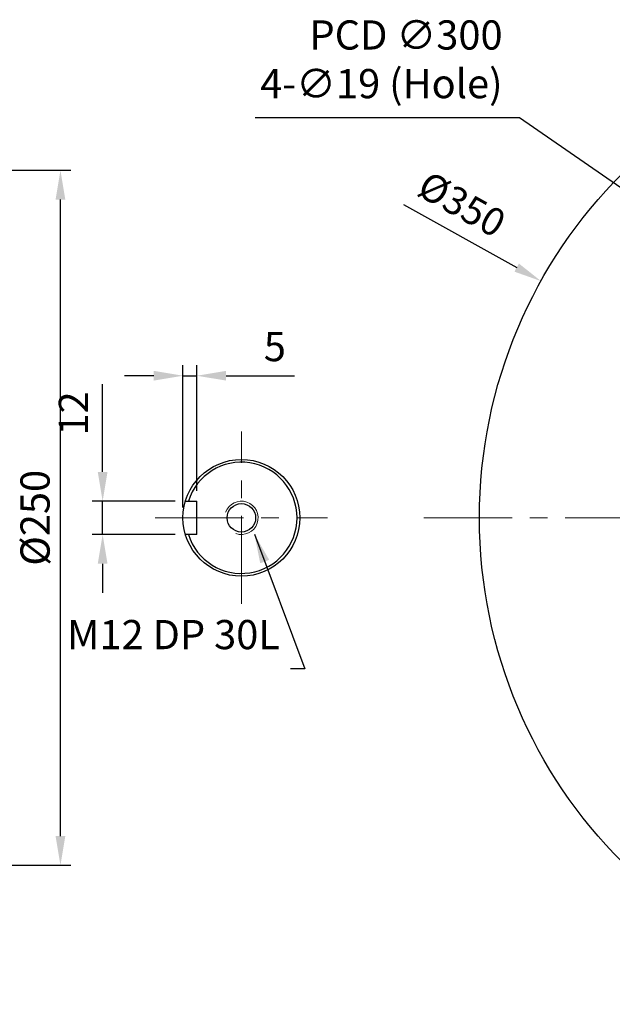
# Model space of a CAD drawing. Units: millimetres. Extents: x -15607 to -14146, y 2192 to 3199.
# Drawn here: x -14778 to -14565, y 2555 to 2909 of the extents above; entities that cross this region are included whole.
import ezdxf

# ---------------------------------------------------------------- set-up
doc = ezdxf.new("R2010")
doc.units = ezdxf.units.MM
doc.linetypes.add('CENTER', pattern=[50.8, 31.75, -6.35, 6.35, -6.35])
for name, color, linetype, lineweight in [('가는선', 4, 'Continuous', 9), ('외형선', 7, 'Continuous', 25), ('중심선', 1, 'CENTER', 18), ('치수선', 2, 'Continuous', 13)]:
    doc.layers.add(name, color=color, linetype=linetype, lineweight=lineweight)
doc.styles.get("Standard").update_dxf_attribs({"font": 'BareunDotumPro1.ttf'})
doc.styles.add('굴림', font='gulim.ttc')
doc.dimstyles.new('15HP', dxfattribs={"dimscale": 4, "dimtxt": 2.5, "dimasz": 2.5, "dimexe": 1.25, "dimexo": 0.625, "dimtad": 1, "dimdsep": 46, "dimtxsty": 'Standard', "dimcen": 0, "dimclrd": 256, "dimclre": 256, "dimclrt": 256, "dimadec": 0, "dimazin": 0, "dimtfac": 1, "dimtmove": 0, "dimatfit": 3, "dimfxl": 1, "dimarcsym": 0})
doc.dimstyles.new('Basic', dxfattribs={"dimscale": 3, "dimtxt": 3.5, "dimasz": 3.5, "dimexe": 1.25, "dimexo": 1.25, "dimgap": 1.25, "dimtad": 1, "dimdsep": 46, "dimtxsty": '굴림', "dimcen": 0, "dimadec": 1, "dimazin": 0, "dimtfac": 1, "dimtmove": 0, "dimatfit": 3, "dimfxl": 1, "dimarcsym": 0})

# ---------------------------------------------------------------- blocks, each defined once
blk = doc.blocks.new('*D865')
at = {"layer": 'Defpoints', "color": 0}
for p in [(-14748.28, 2735.57), (-14718.51, 2735.57), (-14718.51, 2723.57)]:
    blk.add_point(p, dxfattribs=at)
at = {"layer": '치수선', "color": 0, "lineweight": -2}
for p, q in [((-14748.28, 2746.07), (-14748.28, 2777.67)), ((-14722.26, 2735.57), (-14752.03, 2735.57)), ((-14748.28, 2723.57), (-14748.28, 2735.57)), ((-14722.26, 2723.57), (-14752.03, 2723.57)), ((-14748.28, 2713.07), (-14748.28, 2702.57))]:
    blk.add_line(p, q, dxfattribs=at)
at = {"layer": '치수선', "color": 0}
for points in [[(-14750.03, 2746.07), (-14746.53, 2746.07), (-14748.28, 2735.57)], [(-14746.53, 2713.07), (-14750.03, 2713.07), (-14748.28, 2723.57)]]:
    blk.add_solid(points, dxfattribs=at)
at = {"layer": '치수선', "color": 0, "insert": (-14757.43, 2767.12), "char_height": 10.5, "attachment_point": 5, "rotation": 90, "style": '굴림'}
blk.add_mtext('12', dxfattribs=at)
blk = doc.blocks.new('*D866')
at = {"layer": 'Defpoints', "color": 0}
for p in [(-14714.39, 2780.68), (-14714.39, 2735.57), (-14719.39, 2729.57)]:
    blk.add_point(p, dxfattribs=at)
at = {"layer": '치수선', "color": 0, "lineweight": -2}
for p, q in [((-14719.39, 2733.32), (-14719.39, 2784.43)), ((-14714.39, 2739.32), (-14714.39, 2784.43)), ((-14729.89, 2780.68), (-14740.39, 2780.68)), ((-14719.39, 2780.68), (-14714.39, 2780.68)), ((-14703.89, 2780.68), (-14679.33, 2780.68))]:
    blk.add_line(p, q, dxfattribs=at)
at = {"layer": '치수선', "color": 0}
for points in [[(-14729.89, 2778.93), (-14729.89, 2782.43), (-14719.39, 2780.68)], [(-14703.89, 2782.43), (-14703.89, 2778.93), (-14714.39, 2780.68)]]:
    blk.add_solid(points, dxfattribs=at)
at = {"layer": '치수선', "color": 0, "insert": (-14686.36, 2789.8), "char_height": 10.5, "attachment_point": 5, "style": '굴림'}
blk.add_mtext('5', dxfattribs=at)
blk = doc.blocks.new('*D868')
at = {"layer": 'Defpoints', "color": 0}
for p in [(-14922.64, 2854.57), (-14763.45, 2854.57), (-14922.64, 2604.57)]:
    blk.add_point(p, dxfattribs=at)
at = {"layer": '치수선', "color": 0, "lineweight": -2}
for p, q in [((-14918.89, 2854.57), (-14759.7, 2854.57)), ((-14763.45, 2615.07), (-14763.45, 2844.07)), ((-14918.89, 2604.57), (-14759.7, 2604.57))]:
    blk.add_line(p, q, dxfattribs=at)
at = {"layer": '치수선', "color": 0}
for points in [[(-14761.7, 2844.07), (-14765.2, 2844.07), (-14763.45, 2854.57)], [(-14765.2, 2615.07), (-14761.7, 2615.07), (-14763.45, 2604.57)]]:
    blk.add_solid(points, dxfattribs=at)
at = {"layer": '치수선', "color": 0, "insert": (-14772.58, 2729.57), "char_height": 10.5, "attachment_point": 5, "rotation": 90, "style": '굴림'}
blk.add_mtext('{\\fISOCPEUR|b0|i0|c129|p34;%%C}250', dxfattribs=at)
blk = doc.blocks.new('*D876')
at = {"layer": 'Defpoints', "color": 0}
for p in [(-14590.67, 2814.72), (-14284.89, 2644.42)]:
    blk.add_point(p, dxfattribs=at)
at = {"layer": '치수선', "lineweight": -2, "ltscale": 0.05}
blk.add_line((-14640.11, 2842.25), (-14599.41, 2819.58), dxfattribs=at)
at = {"layer": '치수선'}
blk.add_solid([(-14600.22, 2818.12), (-14598.6, 2821.04), (-14590.67, 2814.72)], dxfattribs=at)
at = {"layer": '치수선', "insert": (-14619.73, 2841.24), "char_height": 10, "attachment_point": 5, "rotation": 330.8863}
blk.add_mtext('%%c350', dxfattribs=at)

msp = doc.modelspace()

# ---------------------------------------------------------------- linework, layer by layer
at = {"layer": '가는선'}
msp.add_arc((-14698.385, 2729.57), 6, 250.77896, 160.77896, dxfattribs=at)
at = {"layer": '외형선', "linetype": 'Continuous'}
for p, q in [((-14718.51, 2735.57), (-14714.385, 2735.57)), ((-14714.385, 2723.57), (-14714.385, 2735.57)), ((-14714.385, 2723.57), (-14718.51, 2723.57))]:
    msp.add_line(p, q, dxfattribs=at)
for centre, radius in [((-14437.783, 2729.57), 175), ((-14698.385, 2729.57), 21)]:
    msp.add_circle(centre, radius, dxfattribs=at)
at = {"layer": '외형선'}
msp.add_circle((-14698.385, 2729.57), 5.125, dxfattribs=at)
msp.add_arc((-14698.385, 2729.57), 20, 197.4576, 162.5424, dxfattribs=at)
at = {"layer": '중심선'}
for p, q in [((-14698.385, 2698.57), (-14698.385, 2760.57)), ((-14729.385, 2729.57), (-14667.385, 2729.57)), ((-14632.783, 2729.57), (-14242.783, 2729.57))]:
    msp.add_line(p, q, dxfattribs=at)

# ---------------------------------------------------------------- texts
at = {"layer": '치수선', "char_height": 10.5, "attachment_point": 9, "style": '굴림'}
for s, insert in [('PCD ∅300\\P4-∅19 (Hole)', (-14604.472, 2877.23)), ('M12 DP 30L', (-14684.521, 2679.032))]:
    msp.add_mtext(s, dxfattribs=dict(at, insert=insert))

# ---------------------------------------------------------------- dimensions: what is measured, and where the dimension line sits
at = {"layer": '치수선', "ltscale": 0.05}
dim = msp.add_diameter_dim_2p(p1=(-14284.894, 2644.425), p2=(-14590.673, 2814.716), dimstyle='15HP', override={"dimtofl": 0}, dxfattribs=at)
dim.commit()
dim.dimension.update_dxf_attribs({"geometry": '*D876', "text_midpoint": (-14619.727, 2841.245)})
at = {"layer": '치수선'}
dim = msp.add_linear_dim(base=(-14763.449, 2854.57), p1=(-14922.641, 2604.57), p2=(-14922.641, 2854.57), angle=90, text='{\\fISOCPEUR|b0|i0|c129|p34;%%C}<>', dimstyle='Basic', dxfattribs=at)
dim.commit()
dim.dimension.update_dxf_attribs({"geometry": '*D868', "text_midpoint": (-14772.58, 2729.57)})
dim = msp.add_linear_dim(base=(-14714.385, 2780.677), p1=(-14719.385, 2729.57), p2=(-14714.385, 2735.57), dimstyle='Basic', dxfattribs=at)
dim.commit()
dim.dimension.update_dxf_attribs({"geometry": '*D866', "text_midpoint": (-14686.359, 2789.803)})
dim = msp.add_linear_dim(base=(-14748.283, 2735.57), p1=(-14718.51, 2723.57), p2=(-14718.51, 2735.57), angle=90, dimstyle='Basic', dxfattribs=at)
dim.commit()
dim.dimension.update_dxf_attribs({"geometry": '*D865', "text_midpoint": (-14757.425, 2767.119)})

# ---------------------------------------------------------------- leaders
at = {"layer": '치수선', "annotation_type": 0, "has_hookline": 1, "hookline_direction": 1, "text_width": 88.945}
msp.add_leader([(-14551.657, 2841.048), (-14598.446, 2873.48), (-14600.722, 2873.48)], dimstyle='Basic', override={"dimgap": 1.25, "dimtad": 1}, dxfattribs=at)
at = {"layer": '치수선'}
msp.add_leader([(-14693.699, 2723.659), (-14675.533, 2675.282), (-14680.771, 2675.282)], dimstyle='Basic', override={"dimgap": 1.25, "dimtad": 1}, dxfattribs=at)

doc.saveas('drawing.dxf')
